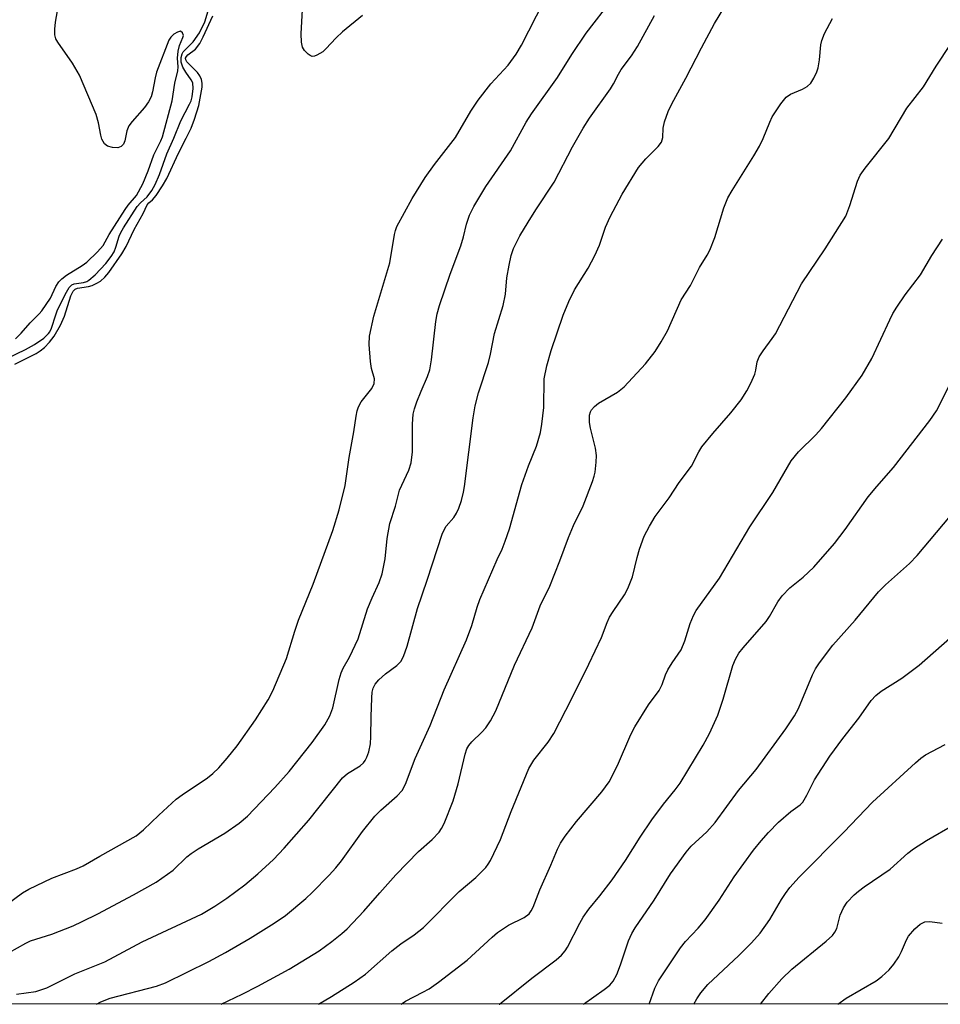
# Model space of a CAD drawing. Units: inches. Extents: x 1285762 to 1291762, y 509451 to 513451.
# Drawn here: x 1287767 to 1287953, y 509451 to 509650 of the extents above; entities that cross this region are included whole.
import ezdxf

# ---------------------------------------------------------------- set-up
doc = ezdxf.new("R2010")
doc.units = ezdxf.units.IN
doc.header["$MEASUREMENT"] = 0
doc.layers.add('NTRL-Trees', color=3, linetype='Continuous')
doc.layers.add('Undefined', color=1, linetype='Continuous')

msp = doc.modelspace()

# ---------------------------------------------------------------- linework, layer by layer
at = {"layer": 'NTRL-Trees'}
msp.add_lwpolyline([(1288099.87, 509451.29), (1287428.33, 509451.36), (1287437.6, 509501.06), (1287447.77, 509595.18), (1287478.3, 509633.33), (1287534.26, 509676.57), (1287564.35, 509687.75), (1287593.61, 509698.62), (1287655.65, 509718.67), (1287665.78, 509736.11), (1287680.67, 509755.26), (1287693.04, 509771.16), (1287705.95, 509787.76), (1287711.45, 509799.55), (1287734.36, 509848.7), (1287808.98, 509927.55), (1288000.6, 510085.26)], dxfattribs=at)
at = {"layer": 'Undefined'}
for points, elevation in [([(1287764.34, 509471.52), (1287767.45, 509473.87), (1287768.7, 509474.61), (1287773.41, 509476.83), (1287778.39, 509478.72), (1287779.7, 509479.29), (1287783.07, 509481.29), (1287790.43, 509485.4), (1287791.91, 509486.57), (1287795, 509489.56), (1287798.53, 509492.77), (1287799.72, 509493.64), (1287804.89, 509497.1), (1287805.99, 509497.98), (1287807.17, 509499.1), (1287808.87, 509501.07), (1287810.85, 509503.59), (1287814.58, 509508.83), (1287817.17, 509512.86), (1287818.07, 509514.72), (1287820.84, 509521.24), (1287822.54, 509526.79), (1287823.32, 509529.03), (1287826.25, 509536.25), (1287830.27, 509547.12), (1287831.5, 509551.31), (1287832.71, 509556.22), (1287833.56, 509561.89), (1287834.51, 509567.08), (1287834.94, 509570.26), (1287835.17, 509571.38), (1287835.46, 509572.17), (1287835.98, 509573.16), (1287838.12, 509575.89), (1287838.6, 509576.85), (1287838.67, 509577.85), (1287838.07, 509579.93), (1287837.85, 509581.33), (1287837.62, 509584.76), (1287837.69, 509586.48), (1287838.53, 509590.51), (1287841.75, 509601.28), (1287842.71, 509607.02), (1287842.91, 509607.84), (1287843.21, 509608.64), (1287846.32, 509614.28), (1287848.93, 509618.58), (1287850.8, 509621.17), (1287855.06, 509626.62), (1287858.19, 509631.95), (1287859.67, 509634.22), (1287862.19, 509637.5), (1287865.72, 509641.29), (1287867.33, 509643.48), (1287868.43, 509645.34), (1287872.94, 509654.12)], 262), ([(1287764.76, 509461.79), (1287768.14, 509463.66), (1287769.09, 509464.1), (1287773.36, 509465.5), (1287777.69, 509467.18), (1287779.54, 509468.02), (1287782.67, 509469.61), (1287789.89, 509473.41), (1287794.51, 509476), (1287797.91, 509478.4), (1287800.73, 509481.11), (1287801.57, 509481.81), (1287803.02, 509482.75), (1287808.37, 509485.89), (1287811.29, 509487.95), (1287812.99, 509489.38), (1287818.5, 509495.13), (1287821.39, 509498.37), (1287826.08, 509504.28), (1287828.61, 509507.85), (1287829.63, 509509.65), (1287830.26, 509511.26), (1287831.55, 509517.03), (1287831.93, 509518.36), (1287832.35, 509519.26), (1287833.61, 509521.53), (1287835.34, 509525.24), (1287837.28, 509531.32), (1287838.19, 509533.53), (1287839.62, 509536.59), (1287840.25, 509538.34), (1287840.82, 509541.43), (1287841.2, 509545.5), (1287841.79, 509548.54), (1287842.91, 509552.08), (1287843.76, 509555.27), (1287845.62, 509559.33), (1287846.11, 509560.86), (1287846.39, 509563.08), (1287846.34, 509568.63), (1287846.46, 509570.66), (1287846.73, 509571.77), (1287847.22, 509573.15), (1287848.08, 509575.35), (1287849.41, 509578.31), (1287849.85, 509579.67), (1287850.19, 509581.69), (1287851.05, 509589.44), (1287851.34, 509591), (1287851.82, 509592.65), (1287853.99, 509599.01), (1287856.15, 509604.7), (1287856.69, 509606.53), (1287857.29, 509609.08), (1287857.9, 509610.9), (1287858.74, 509612.69), (1287861.21, 509616.71), (1287866.19, 509623.91), (1287869.36, 509629.71), (1287870.42, 509631.42), (1287875.69, 509638.79), (1287878.61, 509643.44), (1287881.53, 509647.77), (1287886.8, 509654.69)], 264), ([(1287764.41, 509582.02), (1287768.08, 509583.76), (1287769.85, 509584.77), (1287771.73, 509586.05), (1287772.73, 509586.96), (1287773, 509587.35), (1287773.33, 509588.06), (1287774.16, 509590.74), (1287774.56, 509591.76), (1287776.35, 509595.38), (1287776.91, 509596.27), (1287777.44, 509596.81), (1287777.87, 509597.03), (1287779.8, 509597.28), (1287780.43, 509597.5), (1287780.85, 509597.75), (1287782.14, 509598.87), (1287784.34, 509601.16), (1287785.42, 509602.56), (1287785.99, 509603.53), (1287786.35, 509604.44), (1287787.01, 509606.68), (1287787.33, 509607.41), (1287787.91, 509608.4), (1287790.67, 509612.68), (1287791.32, 509613.41), (1287792.67, 509614.62), (1287793.62, 509615.9), (1287794.27, 509617.11), (1287795.17, 509619.17), (1287796.63, 509623.33), (1287798.06, 509626.5), (1287799.49, 509630.03), (1287801.25, 509633.36), (1287801.56, 509634.09), (1287801.78, 509634.87), (1287801.99, 509636.55), (1287801.88, 509637.68), (1287801.56, 509638.34), (1287800.47, 509639.87), (1287799.9, 509640.85), (1287799.55, 509641.87), (1287799.52, 509642.85), (1287799.73, 509643.57), (1287799.98, 509644), (1287801.96, 509645.99), (1287803.28, 509647.79), (1287804.35, 509650.04), (1287805.01, 509652.24)], 258), ([(1287782.4, 509451.32), (1287783.28, 509451.77), (1287785.17, 509452.56), (1287794.53, 509454.97), (1287796.36, 509455.6), (1287805.14, 509459.98), (1287808.53, 509461.77), (1287813.5, 509464.66), (1287818.36, 509467.67), (1287820.67, 509469.27), (1287824.78, 509472.67), (1287826.05, 509473.88), (1287829.48, 509477.42), (1287830.87, 509478.9), (1287832, 509480.29), (1287836.25, 509486.24), (1287838.75, 509489.32), (1287839.93, 509490.57), (1287843.26, 509493.45), (1287844.26, 509494.54), (1287844.95, 509495.79), (1287846.93, 509501.02), (1287849.95, 509507.72), (1287852.75, 509514.88), (1287857.29, 509525.05), (1287858.34, 509527.93), (1287859.41, 509531.63), (1287859.97, 509533.19), (1287863.52, 509541.28), (1287864.51, 509543.33), (1287865.14, 509544.96), (1287865.98, 509547.46), (1287868.5, 509556.46), (1287869.84, 509560.19), (1287871.44, 509564.23), (1287872.24, 509566.97), (1287872.55, 509568.65), (1287872.91, 509572.05), (1287873.03, 509577.8), (1287873.57, 509580.42), (1287874.43, 509583.56), (1287876.86, 509590.73), (1287877.97, 509593.46), (1287879.15, 509595.83), (1287881.91, 509600.18), (1287883.24, 509602.75), (1287884.19, 509604.88), (1287885.4, 509608.5), (1287886.35, 509610.56), (1287888.75, 509615.2), (1287892.12, 509620.59), (1287893.55, 509622.33), (1287896.07, 509624.81), (1287896.76, 509625.72), (1287897.02, 509626.64), (1287897.1, 509628.55), (1287897.33, 509629.83), (1287898.06, 509631.91), (1287898.81, 509633.46), (1287901.67, 509638.64), (1287904.81, 509644.76), (1287907.46, 509649.71), (1287909.53, 509653.16)], 268), ([(1287836.23, 509651.33), (1287832.19, 509648.02), (1287830.94, 509646.83), (1287828.85, 509644.55), (1287828.22, 509644), (1287827.03, 509643.28), (1287826.55, 509643.1), (1287826.08, 509643.06), (1287825.65, 509643.2), (1287825.24, 509643.48), (1287824.52, 509644.22), (1287824.12, 509644.9), (1287823.87, 509645.94), (1287823.8, 509647.6), (1287824.12, 509652.54)], 262), ([(1287765.92, 509580.81), (1287770.23, 509582.97), (1287771.05, 509583.51), (1287771.88, 509584.19), (1287772.91, 509585.27), (1287773.85, 509586.42), (1287775.16, 509588.69), (1287775.93, 509590.5), (1287777.23, 509594.63), (1287777.71, 509595.58), (1287778.13, 509595.94), (1287778.6, 509596.13), (1287780.78, 509596.5), (1287781.56, 509596.72), (1287782.52, 509597.16), (1287783.21, 509597.6), (1287784.09, 509598.38), (1287784.94, 509599.34), (1287787.55, 509603.11), (1287788.44, 509604.58), (1287790.07, 509608.02), (1287791.85, 509611.3), (1287792.67, 509613), (1287792.99, 509613.4), (1287793.75, 509614.06), (1287794.46, 509614.92), (1287795.77, 509616.85), (1287796.64, 509618.33), (1287799, 509623.44), (1287800.58, 509626.49), (1287801.55, 509628.56), (1287802.26, 509630.35), (1287803.13, 509633.14), (1287803.8, 509636.85), (1287803.8, 509637.61), (1287803.66, 509638.37), (1287803.32, 509639.12), (1287802.86, 509639.78), (1287800.71, 509641.93), (1287800.49, 509642.33), (1287800.46, 509642.68), (1287800.6, 509643), (1287800.93, 509643.35), (1287802.45, 509644.54), (1287803.32, 509645.66), (1287804, 509646.98), (1287805.94, 509651.24)], 260), ([(1287766.22, 509453.35), (1287770.16, 509453.9), (1287772.4, 509454.65), (1287778.03, 509457.43), (1287784.1, 509459.91), (1287791.67, 509463.93), (1287803.67, 509469.53), (1287806.34, 509471.14), (1287808.78, 509472.79), (1287812.43, 509475.47), (1287815.06, 509477.66), (1287818.23, 509480.59), (1287820.42, 509482.86), (1287825.36, 509488.55), (1287832.22, 509497.09), (1287833.23, 509497.99), (1287835.78, 509499.55), (1287836.42, 509500.14), (1287836.77, 509500.58), (1287837.15, 509501.3), (1287837.53, 509502.34), (1287837.86, 509503.99), (1287837.96, 509505.45), (1287838, 509509.44), (1287838.14, 509513.26), (1287838.23, 509514.42), (1287838.41, 509515.21), (1287838.82, 509516.06), (1287839.56, 509516.96), (1287840.88, 509518.15), (1287843.22, 509519.8), (1287844, 509520.67), (1287844.54, 509521.63), (1287845.31, 509523.74), (1287847.39, 509531.38), (1287849.34, 509537.08), (1287852.41, 509546.58), (1287853.15, 509548.03), (1287854.69, 509549.76), (1287855.29, 509550.64), (1287855.74, 509551.63), (1287856.24, 509553.24), (1287856.66, 509554.86), (1287856.86, 509556.04), (1287858.66, 509569.91), (1287859.06, 509572.37), (1287859.69, 509574.97), (1287861.72, 509581.11), (1287862.14, 509582.81), (1287862.97, 509587.01), (1287864.69, 509592.68), (1287865.15, 509594.97), (1287865.47, 509598.22), (1287865.9, 509600.8), (1287866.3, 509602.79), (1287866.77, 509604.18), (1287868.08, 509606.72), (1287869.73, 509609.49), (1287871.3, 509612), (1287875.04, 509617.62), (1287878.7, 509624.77), (1287880.88, 509628.53), (1287882.17, 509630.53), (1287886.45, 509636.5), (1287887.05, 509637.48), (1287888.04, 509639.47), (1287888.59, 509640.42), (1287890.66, 509643.13), (1287891.89, 509645.04), (1287895.33, 509651.29)], 266), ([(1287807.62, 509451.32), (1287811.89, 509453.32), (1287815.07, 509454.95), (1287821.37, 509458.39), (1287827.44, 509462.13), (1287830.05, 509464.01), (1287832.09, 509465.63), (1287833.16, 509466.59), (1287836.49, 509470.1), (1287839.73, 509473.86), (1287843.01, 509477.51), (1287847.58, 509482.18), (1287850.35, 509484.63), (1287851.74, 509486.13), (1287852.25, 509486.83), (1287852.78, 509487.85), (1287854.61, 509492.42), (1287855.59, 509495.87), (1287857.02, 509501.91), (1287857.38, 509502.97), (1287857.76, 509503.66), (1287858.36, 509504.41), (1287860.42, 509506.34), (1287861.17, 509507.19), (1287862.11, 509508.65), (1287863.22, 509510.69), (1287867, 509519.92), (1287870.54, 509527.42), (1287872.22, 509531.89), (1287874.14, 509535.87), (1287876.15, 509540.98), (1287877.91, 509545.73), (1287878.96, 509548.12), (1287880.89, 509552.13), (1287882.76, 509557.02), (1287883.11, 509558.13), (1287883.29, 509558.96), (1287883.51, 509560.93), (1287883.57, 509562.33), (1287883.37, 509563.78), (1287882.39, 509567.84), (1287882.19, 509568.97), (1287882.14, 509569.74), (1287882.2, 509570.49), (1287882.4, 509571.15), (1287882.61, 509571.56), (1287883.19, 509572.24), (1287883.99, 509572.89), (1287887.83, 509575.13), (1287889.17, 509576.23), (1287893.53, 509580.85), (1287895.46, 509583.36), (1287896.7, 509585.28), (1287897.94, 509587.55), (1287900.7, 509593.78), (1287902.62, 509596.71), (1287904.43, 509600.34), (1287906.01, 509602.82), (1287906.53, 509603.82), (1287907.56, 509606.42), (1287909.32, 509612.41), (1287910.14, 509614.44), (1287911.01, 509615.94), (1287915.39, 509622.93), (1287916.54, 509624.92), (1287917.33, 509626.47), (1287918.65, 509629.77), (1287919.16, 509630.83), (1287920.88, 509633.48), (1287921.94, 509634.8), (1287922.87, 509635.42), (1287925.28, 509636.44), (1287926.19, 509636.96), (1287926.94, 509637.66), (1287927.55, 509638.63), (1287928.18, 509639.95), (1287928.45, 509640.75), (1287928.72, 509642.32), (1287928.99, 509645.42), (1287929.19, 509646.27), (1287929.73, 509647.65), (1287931.33, 509650.7)], 270), ([(1287827.31, 509451.32), (1287829.94, 509452.87), (1287834.58, 509455.77), (1287836.82, 509457.38), (1287842.15, 509462.14), (1287844.01, 509463.5), (1287846.7, 509465.32), (1287848.6, 509466.84), (1287855.81, 509474.12), (1287859.16, 509476.94), (1287861.18, 509478.96), (1287861.69, 509479.65), (1287862.12, 509480.41), (1287864.15, 509484.64), (1287866.31, 509490.32), (1287869.93, 509498.97), (1287870.94, 509500.71), (1287873.83, 509504.31), (1287874.93, 509506.06), (1287878.6, 509513.14), (1287882.05, 509520.08), (1287884.61, 509525.47), (1287885.78, 509528.55), (1287886.24, 509529.59), (1287886.95, 509530.75), (1287889.26, 509534.13), (1287889.94, 509535.38), (1287890.89, 509537.75), (1287891.8, 509541.71), (1287892.29, 509543.35), (1287893.26, 509545.97), (1287894.28, 509548.01), (1287895.44, 509549.98), (1287898.32, 509553.78), (1287900.32, 509556.84), (1287902.78, 509560.12), (1287904.29, 509563.06), (1287904.9, 509564.05), (1287907.11, 509566.75), (1287910.79, 509570.92), (1287912.84, 509573.6), (1287914.03, 509575.38), (1287914.83, 509576.91), (1287915.62, 509578.77), (1287915.84, 509579.59), (1287916.08, 509581.26), (1287916.49, 509582.28), (1287917.28, 509583.48), (1287919.16, 509585.97), (1287919.78, 509586.95), (1287925.07, 509597.04), (1287929.86, 509604.09), (1287934.03, 509610.72), (1287934.88, 509612.87), (1287936.38, 509617.84), (1287936.93, 509619.03), (1287937.98, 509620.47), (1287942.76, 509626.44), (1287946.37, 509632.59), (1287949.75, 509636.89), (1287952.33, 509641.07), (1287955.2, 509645.46)], 272), ([(1287844.09, 509451.31), (1287844.92, 509451.92), (1287848.48, 509453.72), (1287849.73, 509454.45), (1287851.63, 509455.78), (1287857.39, 509460.23), (1287862.45, 509464.89), (1287863.58, 509465.82), (1287865.79, 509467.27), (1287868.96, 509468.84), (1287869.94, 509469.58), (1287870.39, 509470.19), (1287870.76, 509470.93), (1287872.12, 509474.45), (1287874.38, 509479.41), (1287875.72, 509482.64), (1287876.33, 509483.87), (1287877.22, 509485.28), (1287879.51, 509488.26), (1287884.7, 509494.28), (1287886.12, 509496.32), (1287887.81, 509499.61), (1287890.55, 509505.86), (1287891.32, 509507.45), (1287894.08, 509511.88), (1287896.26, 509514.77), (1287896.86, 509516), (1287897.55, 509517.92), (1287898.03, 509518.96), (1287898.9, 509520.4), (1287900.7, 509523.02), (1287901.46, 509524.81), (1287902.51, 509528.31), (1287903.21, 509529.94), (1287903.76, 509530.97), (1287908.49, 509537.52), (1287914.59, 509547.9), (1287919.24, 509554.83), (1287922.96, 509561.25), (1287924.48, 509563.05), (1287927.94, 509566.48), (1287929.11, 509567.77), (1287934.07, 509573.98), (1287937.31, 509578.55), (1287939.31, 509581.95), (1287942.91, 509589.73), (1287943.58, 509591.05), (1287944.35, 509592.32), (1287946.03, 509594.78), (1287949.17, 509598.89), (1287951.41, 509602.78), (1287953.6, 509606.08)], 274), ([(1287863.91, 509451.31), (1287863.94, 509451.33), (1287870.51, 509456.6), (1287875.44, 509460.29), (1287876.54, 509461.24), (1287877.27, 509462.1), (1287877.73, 509462.84), (1287880.2, 509467.72), (1287880.89, 509468.92), (1287882.06, 509470.52), (1287884.27, 509473.23), (1287886.76, 509476.47), (1287889.45, 509480.35), (1287892.45, 509485.11), (1287894.8, 509488.58), (1287897.12, 509491.76), (1287899.49, 509494.66), (1287900.5, 509496.01), (1287905.2, 509503.72), (1287906.45, 509506.05), (1287908.15, 509509.79), (1287909.25, 509512.99), (1287911.16, 509519.84), (1287911.7, 509521.13), (1287912.41, 509522.29), (1287913.27, 509523.38), (1287917.94, 509528.76), (1287918.57, 509529.72), (1287920.3, 509532.74), (1287921.15, 509533.94), (1287922.72, 509535.52), (1287925.38, 509537.72), (1287927.53, 509539.75), (1287931.72, 509544.53), (1287933.91, 509547.37), (1287938.59, 509553.93), (1287940.34, 509556.07), (1287943.69, 509559.89), (1287951.04, 509569.4), (1287952.37, 509571.34), (1287955.53, 509577.59)], 276), ([(1287880.99, 509451.31), (1287885.14, 509454.26), (1287886.27, 509455.16), (1287886.98, 509455.99), (1287887.67, 509457.31), (1287888.44, 509459.25), (1287890.04, 509464.14), (1287890.74, 509465.59), (1287891.44, 509466.78), (1287895.24, 509472.34), (1287898.58, 509477.71), (1287901.73, 509482.07), (1287902.77, 509483.29), (1287905.89, 509486.15), (1287907.6, 509488.1), (1287912.29, 509494.56), (1287915.89, 509498.79), (1287921.93, 509507.05), (1287923.64, 509509.66), (1287924.48, 509511.1), (1287927.27, 509517.94), (1287927.92, 509519.17), (1287928.71, 509520.37), (1287931.4, 509523.91), (1287935.92, 509528.99), (1287940.67, 509534.75), (1287942.05, 509536.14), (1287946.9, 509540.43), (1287948.48, 509542.1), (1287956.31, 509551.4)], 278), ([(1287894.25, 509451.31), (1287895.42, 509454.54), (1287896.12, 509456.04), (1287900.6, 509462.74), (1287901.57, 509463.98), (1287904.16, 509466.68), (1287905.57, 509468.38), (1287908.4, 509472.38), (1287911.44, 509477.07), (1287915.36, 509482.48), (1287916.88, 509484.39), (1287918.38, 509486.06), (1287920.44, 509488.15), (1287922.93, 509490.28), (1287924.83, 509491.64), (1287925.33, 509492.19), (1287926.17, 509493.58), (1287927.71, 509496.69), (1287930.79, 509501.47), (1287933.45, 509505.09), (1287936.64, 509509.17), (1287939.14, 509512.72), (1287940.11, 509513.75), (1287941.19, 509514.66), (1287945.36, 509517.29), (1287948.88, 509519.9), (1287955.05, 509525.34)], 280), ([(1287903.29, 509451.31), (1287903.88, 509452.42), (1287904.68, 509453.62), (1287906.12, 509455.29), (1287912.41, 509461.19), (1287914.92, 509463.73), (1287916.68, 509465.66), (1287918.67, 509468.43), (1287921.04, 509472.5), (1287921.85, 509473.73), (1287922.74, 509474.89), (1287924.61, 509477.04), (1287933.65, 509486.08), (1287939.42, 509492.19), (1287948.13, 509500.11), (1287949.24, 509501.07), (1287950.16, 509501.73), (1287954.15, 509503.86)], 282), ([(1287916.75, 509451.31), (1287918.49, 509453.49), (1287921.07, 509456.46), (1287923.13, 509458.38), (1287930.04, 509464.03), (1287931.34, 509465.21), (1287931.83, 509465.89), (1287932.19, 509466.63), (1287932.91, 509469.35), (1287933.58, 509470.83), (1287934.33, 509471.98), (1287935.72, 509473.43), (1287936.57, 509474.2), (1287937.75, 509475.08), (1287943.04, 509478.66), (1287946.6, 509481.85), (1287947.74, 509482.73), (1287950.38, 509484.44), (1287955.93, 509487.67)], 284), ([(1287932.43, 509451.31), (1287934.1, 509452.51), (1287940.2, 509456.05), (1287941.32, 509456.91), (1287942.79, 509458.24), (1287943.78, 509459.38), (1287944.73, 509460.9), (1287945.29, 509461.95), (1287946.31, 509464.32), (1287946.71, 509465.06), (1287948.03, 509466.54), (1287949.08, 509467.47), (1287949.99, 509467.99), (1287951.05, 509468.03), (1287953.53, 509467.69)], 286)]:
    msp.add_lwpolyline(points, dxfattribs=dict(at, elevation=elevation))
msp.add_polyline3d([(1287766.05, 509585.94, 256), (1287767.18, 509587.04, 256), (1287769.01, 509589.13, 256), (1287770.81, 509590.96, 256), (1287771.35, 509591.6, 256), (1287773.08, 509594.14, 256), (1287774.17, 509596.51, 256), (1287774.79, 509597.46, 256), (1287775.43, 509598.06, 256), (1287776.38, 509598.77, 256), (1287779.55, 509600.78, 256), (1287780.46, 509601.44, 256), (1287782.59, 509603.49, 256), (1287783.74, 509604.82, 256), (1287785, 509607.02, 256), (1287788.23, 509612.09, 256), (1287788.82, 509612.92, 256), (1287790.54, 509614.94, 256), (1287791.78, 509617.25, 256), (1287792.9, 509619.88, 256), (1287794.05, 509623.16, 256), (1287795.45, 509625.94, 256), (1287795.8, 509626.79, 256), (1287797.75, 509634.08, 256), (1287798.25, 509637.66, 256), (1287798.9, 509640.15, 256), (1287798.93, 509640.94, 256), (1287798.78, 509642.72, 256), (1287798.92, 509644.13, 256), (1287799.19, 509645.25, 256), (1287799.92, 509646.88, 256), (1287800, 509647.28, 256), (1287799.83, 509647.82, 256), (1287799.42, 509648.12, 256), (1287798.78, 509647.97, 256), (1287798.08, 509647.52, 256), (1287797.44, 509646.93, 256), (1287797.06, 509646.36, 256), (1287794.55, 509639.86, 256), (1287794.28, 509638.73, 256), (1287793.77, 509635.89, 256), (1287793.45, 509634.84, 256), (1287792.92, 509633.88, 256), (1287792.13, 509632.74, 256), (1287789.66, 509629.9, 256), (1287788.98, 509628.98, 256), (1287788.56, 509628, 256), (1287788.13, 509625.94, 256), (1287787.9, 509625.27, 256), (1287787.44, 509624.79, 256), (1287786.76, 509624.56, 256), (1287785.67, 509624.59, 256), (1287784.64, 509624.87, 256), (1287784.06, 509625.36, 256), (1287783.53, 509626.3, 256), (1287783.27, 509627.1, 256), (1287782.83, 509629.61, 256), (1287782.32, 509631.31, 256), (1287779.01, 509639.28, 256), (1287777.56, 509641.69, 256), (1287774.61, 509645.9, 256), (1287774.21, 509646.63, 256), (1287774.01, 509647.42, 256), (1287773.97, 509648.55, 256), (1287774.11, 509649.98, 256), (1287775.26, 509656.6, 256)], dxfattribs=at)

doc.saveas('drawing.dxf')
